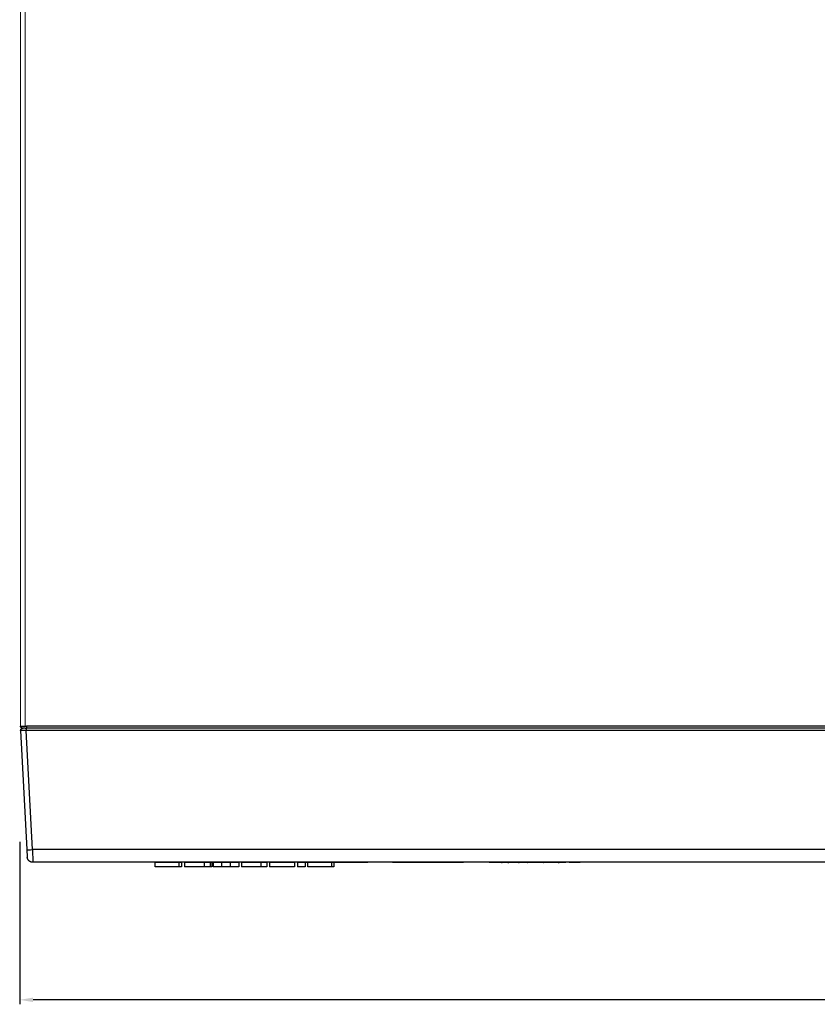
# Model space of a CAD drawing. Units: inches. Extents: x 663 to 1147, y 8 to 751.
# Drawn here: x 663 to 841, y 159 to 379 of the extents above; entities that cross this region are included whole.
import ezdxf

# ---------------------------------------------------------------- set-up
doc = ezdxf.new("R2010")
doc.units = ezdxf.units.IN
doc.header["$MEASUREMENT"] = 0
doc.layers.add('BODY-4', color=7, linetype='Continuous')
doc.layers.add('BODY-4 - TANGENT', color=7, linetype='Continuous')
doc.dimstyles.new('ISO-25', dxfattribs={"dimtxt": 2.5, "dimasz": 2.5, "dimexe": 1.25, "dimexo": 0.625, "dimtad": 1, "dimtxsty": 'Standard', "dimcen": 2.5, "dimadec": 0, "dimazin": 0, "dimtfac": 1, "dimtmove": 0, "dimatfit": 3, "dimfxl": 0, "dimarcsym": 0})

# ---------------------------------------------------------------- blocks, each defined once
blk = doc.blocks.new('*D1380')
at = {"color": 0, "lineweight": -2, "transparency": 16777216}
for p, q in [((1107.78, 219.27), (1107.78, 159.02)), ((662.62, 195.36), (662.62, 159.02)), ((1104.78, 160.02), (665.62, 160.02))]:
    blk.add_line(p, q, dxfattribs=at)
at = {"color": 0, "transparency": 16777216}
for points in [[(665.62, 160.52), (665.62, 159.52), (662.62, 160.02)], [(1104.78, 160.52), (1104.78, 159.52), (1107.78, 160.02)]]:
    blk.add_solid(points, dxfattribs=at)
at = {"layer": 'Defpoints', "color": 0, "transparency": 16777216}
for p in [(1107.78, 220.27), (662.62, 196.36), (662.62, 160.02)]:
    blk.add_point(p, dxfattribs=at)
at = {"color": 0, "transparency": 16777216, "insert": (885.2, 165.54), "char_height": 3.5, "attachment_point": 5}
blk.add_mtext('{\\H2.2857x;445}', dxfattribs=at)

msp = doc.modelspace()

# ---------------------------------------------------------------- linework, layer by layer
at = {"color": 7, "linetype": 'Continuous', "lineweight": 15}
for p, q in [((662.8083, 221.2959), (662.8083, 608.7959)), ((663.8083, 608.7959), (663.8083, 221.2959))]:
    msp.add_line(p, q, dxfattribs=at)
at = {"layer": 'BODY-4'}
for points in [[(663.3083, 220.7959), (663.2972, 220.796), (663.286, 220.7964), (663.2747, 220.797), (663.2634, 220.7979), (663.2519, 220.7991), (663.2404, 220.8005), (663.2289, 220.8022), (663.2173, 220.8042), (663.2057, 220.8065), (663.194, 220.8091), (663.1824, 220.812), (663.1707, 220.8152), (663.1591, 220.8187), (663.1474, 220.8225), (663.1358, 220.8266), (663.1242, 220.831), (663.1127, 220.8357), (663.1013, 220.8407), (663.0899, 220.8461), (663.0786, 220.8517), (663.0675, 220.8577), (663.0564, 220.864), (663.0455, 220.8705), (663.0347, 220.8774), (663.024, 220.8845), (663.0136, 220.892), (663.0033, 220.8997), (662.9931, 220.9077), (662.9832, 220.916), (662.9735, 220.9245), (662.964, 220.9333), (662.9547, 220.9423), (662.9457, 220.9516), (662.9369, 220.9611), (662.9284, 220.9708), (662.9201, 220.9807), (662.9121, 220.9909), (662.9044, 221.0012), (662.8969, 221.0116), (662.8898, 221.0223), (662.8829, 221.0331), (662.8764, 221.044), (662.8701, 221.0551), (662.8641, 221.0662), (662.8585, 221.0775), (662.8532, 221.0889), (662.8481, 221.1003), (662.8434, 221.1118), (662.839, 221.1234), (662.8349, 221.135), (662.8311, 221.1466), (662.8276, 221.1583), (662.8244, 221.17), (662.8215, 221.1816), (662.8189, 221.1933), (662.8166, 221.2049), (662.8146, 221.2165), (662.8129, 221.228), (662.8115, 221.2395), (662.8103, 221.251), (662.8094, 221.2623), (662.8088, 221.2736), (662.8084, 221.2848), (662.8083, 221.2959)], [(662.8359, 220.2697), (662.8354, 220.2801), (662.8352, 220.2906), (662.8352, 220.3012), (662.8355, 220.3119), (662.8359, 220.3226), (662.8366, 220.3334), (662.8376, 220.3443), (662.8387, 220.3552), (662.8402, 220.3661), (662.8418, 220.3771), (662.8438, 220.3881), (662.846, 220.3991), (662.8484, 220.4101), (662.8511, 220.4212), (662.8541, 220.4322), (662.8574, 220.4432), (662.8609, 220.4541), (662.8647, 220.465), (662.8687, 220.4759), (662.873, 220.4867), (662.8776, 220.4974), (662.8825, 220.5081), (662.8876, 220.5187), (662.893, 220.5292), (662.8986, 220.5395), (662.9045, 220.5498), (662.9106, 220.5599), (662.917, 220.5699), (662.9236, 220.5798), (662.9305, 220.5895), (662.9376, 220.599), (662.9449, 220.6084), (662.9524, 220.6176), (662.9602, 220.6266), (662.9682, 220.6354), (662.9763, 220.6441), (662.9847, 220.6525), (662.9933, 220.6607), (663.002, 220.6687), (663.0109, 220.6764), (663.0199, 220.684), (663.0291, 220.6913), (663.0385, 220.6983), (663.0479, 220.7051), (663.0576, 220.7117), (663.0673, 220.718), (663.0771, 220.7241), (663.087, 220.7299), (663.097, 220.7355), (663.1071, 220.7408), (663.1173, 220.7459), (663.1275, 220.7507), (663.1378, 220.7552), (663.1481, 220.7595), (663.1584, 220.7636), (663.1688, 220.7674), (663.1791, 220.7709), (663.1895, 220.7742), (663.1999, 220.7772), (663.2103, 220.78), (663.2207, 220.7826), (663.231, 220.7849), (663.2413, 220.787), (663.2516, 220.7888)], [(663.2516, 220.7888), (663.2663, 220.7911), (663.2812, 220.793), (663.2961, 220.7944), (663.311, 220.7953)], [(663.311, 220.7959), (663.3629, 220.7959)], [(663.8516, 220.7959), (663.3629, 220.7959)], [(663.8516, 220.7959), (664.1083, 220.7959)], [(1106.5083, 220.7959), (664.1083, 220.7959)], [(664.0842, 220.2697), (663.1539, 220.259), (662.9946, 220.26), (662.9151, 220.2633), (662.8755, 220.266), (662.8359, 220.2697)], [(662.8359, 220.2697), (664.2315, 193.6389)], [(664.2315, 193.6389), (664.3185, 191.9805)], [(665.5668, 190.7959), (665.5397, 190.7962), (665.5125, 190.7971), (665.4851, 190.7986), (665.4575, 190.8007), (665.4298, 190.8034), (665.4019, 190.8068), (665.3739, 190.8109), (665.3457, 190.8156), (665.3176, 190.821), (665.2893, 190.8271), (665.261, 190.8339), (665.2328, 190.8413), (665.2045, 190.8495), (665.1763, 190.8585), (665.1481, 190.8681), (665.1201, 190.8784), (665.0921, 190.8895), (665.0644, 190.9013), (665.0368, 190.9138), (665.0094, 190.9271), (664.9822, 190.941), (664.9553, 190.9557), (664.9287, 190.971), (664.9024, 190.9871), (664.8764, 191.0038), (664.8508, 191.0213), (664.8256, 191.0393), (664.8008, 191.0581), (664.7765, 191.0774), (664.7526, 191.0974), (664.7292, 191.118), (664.7063, 191.1392), (664.684, 191.1609), (664.6622, 191.1832), (664.641, 191.206), (664.6204, 191.2293), (664.6004, 191.2531), (664.581, 191.2773), (664.5623, 191.3019), (664.5442, 191.327), (664.5268, 191.3524), (664.51, 191.3782), (664.494, 191.4043), (664.4786, 191.4307), (664.464, 191.4574), (664.45, 191.4843), (664.4368, 191.5114), (664.4243, 191.5387), (664.4125, 191.5662), (664.4014, 191.5938), (664.391, 191.6215), (664.3813, 191.6493), (664.3724, 191.6772), (664.3641, 191.705), (664.3566, 191.7329), (664.3497, 191.7608), (664.3435, 191.7886), (664.338, 191.8164), (664.3332, 191.8441), (664.329, 191.8716), (664.3254, 191.8991), (664.3225, 191.9264), (664.3202, 191.9535), (664.3185, 191.9805)], [(1105.0499, 190.7959), (665.5668, 190.7959)], [(692.9759, 189.7804), (692.9759, 190.7804)], [(698.2729, 190.7804), (692.9759, 190.7804)], [(698.2729, 189.7804), (692.9759, 189.7804)], [(698.2729, 190.7804), (698.2729, 189.7804)], [(698.7975, 190.7804), (698.2729, 190.7804)], [(698.7975, 189.7804), (698.2729, 189.7804)], [(698.7975, 190.7804), (698.7975, 189.7804)], [(699.5349, 190.7804), (699.5349, 189.7804)], [(703.9008, 190.7804), (699.5349, 190.7804)], [(703.9008, 189.7804), (699.5349, 189.7804)], [(705.5904, 190.7804), (705.2785, 190.7804)], [(705.5904, 189.7804), (705.2785, 189.7804)], [(705.2865, 190.7804), (705.2865, 189.7804)], [(705.5904, 190.7804), (705.5904, 189.7804)], [(705.9154, 190.7804), (705.9154, 189.7804)], [(707.8135, 190.7804), (705.9154, 190.7804)], [(707.8135, 189.7804), (705.9154, 189.7804)], [(707.8135, 190.7804), (707.8135, 189.7804)], [(709.7414, 190.7804), (707.8135, 190.7804)], [(709.7414, 189.7804), (707.8135, 189.7804)], [(709.7414, 190.7804), (709.7414, 189.7804)], [(711.6395, 190.7804), (709.7414, 190.7804)], [(711.6395, 189.7804), (709.7414, 189.7804)], [(711.6395, 190.7804), (711.6395, 189.7804)], [(716.5781, 190.7804), (712.2419, 190.7804)], [(712.2419, 190.7804), (712.2419, 189.7804)], [(716.5781, 189.7804), (712.2419, 189.7804)], [(717.966, 190.7804), (716.5781, 190.7804)], [(717.966, 189.7804), (716.5781, 189.7804)], [(717.966, 190.7804), (717.966, 189.7804)], [(721.7806, 190.7804), (718.5569, 190.7804)], [(718.5569, 190.7804), (718.5569, 189.7804)], [(721.7806, 189.7804), (718.5569, 189.7804)], [(724.1588, 190.7804), (721.7897, 190.7804)], [(724.1588, 189.7804), (721.7897, 189.7804)], [(724.1588, 190.7804), (724.1588, 189.7804)], [(726.5024, 190.7804), (724.8182, 190.7804)], [(724.8182, 190.7804), (724.8182, 189.7804)], [(726.5024, 189.7804), (724.8182, 189.7804)], [(726.5024, 190.7804), (726.5024, 189.7804)], [(726.5129, 190.7459), (726.5024, 190.7459)], [(726.5415, 190.7459), (726.5129, 190.7459)], [(726.5704, 190.7459), (726.5415, 190.7459)], [(726.5995, 190.7459), (726.5704, 190.7459)], [(726.6287, 190.7459), (726.5995, 190.7459)], [(726.658, 190.7459), (726.6287, 190.7459)], [(726.6874, 190.7459), (726.658, 190.7459)], [(726.7168, 190.7459), (726.6874, 190.7459)], [(726.7462, 190.7459), (726.7168, 190.7459)], [(726.7757, 190.7459), (726.7462, 190.7459)], [(726.8051, 190.7459), (726.7757, 190.7459)], [(726.8344, 190.7459), (726.8051, 190.7459)], [(726.8637, 190.7459), (726.8344, 190.7459)], [(726.8928, 190.7459), (726.8637, 190.7459)], [(726.9218, 190.7459), (726.8928, 190.7459)], [(726.9507, 190.7459), (726.9218, 190.7459)], [(726.9794, 190.7459), (726.9507, 190.7459)], [(727.0078, 190.7459), (726.9794, 190.7459)], [(727.0361, 190.7459), (727.0078, 190.7459)], [(727.1246, 190.7459), (727.0361, 190.7459)], [(727.1246, 189.7804), (727.1246, 190.7804)], [(732.4216, 190.7804), (727.1246, 190.7804)], [(732.4216, 189.7804), (727.1246, 189.7804)], [(732.9462, 190.7804), (732.4216, 190.7804)], [(732.4216, 190.7804), (732.4216, 189.7804)], [(732.9462, 189.7804), (732.4216, 189.7804)], [(732.9462, 190.7804), (732.9462, 189.7804)], [(738.8188, 190.7459), (732.9462, 190.7459)], [(738.8471, 190.7459), (738.8188, 190.7459)], [(738.8755, 190.7459), (738.8471, 190.7459)], [(738.9042, 190.7459), (738.8755, 190.7459)], [(738.9331, 190.7459), (738.9042, 190.7459)], [(738.9621, 190.7459), (738.9331, 190.7459)], [(738.9912, 190.7459), (738.9621, 190.7459)], [(739.0205, 190.7459), (738.9912, 190.7459)], [(739.0498, 190.7459), (739.0205, 190.7459)], [(739.0792, 190.7459), (739.0498, 190.7459)], [(739.1086, 190.7459), (739.0792, 190.7459)], [(739.1381, 190.7459), (739.1086, 190.7459)], [(739.1675, 190.7459), (739.1381, 190.7459)], [(739.1969, 190.7459), (739.1675, 190.7459)], [(739.2262, 190.7459), (739.1969, 190.7459)], [(739.2554, 190.7459), (739.2262, 190.7459)], [(739.2845, 190.7459), (739.2554, 190.7459)], [(739.3133, 190.7459), (739.2845, 190.7459)], [(739.342, 190.7459), (739.3133, 190.7459)], [(739.3705, 190.7459), (739.342, 190.7459)], [(739.3987, 190.7459), (739.3705, 190.7459)], [(739.4266, 190.7459), (739.3987, 190.7459)], [(739.4542, 190.7459), (739.4266, 190.7459)], [(739.4815, 190.7459), (739.4542, 190.7459)], [(739.5083, 190.7459), (739.4815, 190.7459)], [(739.5348, 190.7459), (739.5083, 190.7459)], [(739.5608, 190.7459), (739.5348, 190.7459)], [(739.5863, 190.7459), (739.5608, 190.7459)], [(739.6114, 190.7459), (739.5863, 190.7459)], [(739.6359, 190.7459), (739.6114, 190.7459)], [(739.6599, 190.7459), (739.6359, 190.7459)], [(739.6833, 190.7459), (739.6599, 190.7459)], [(739.7061, 190.7459), (739.6833, 190.7459)], [(739.7283, 190.7459), (739.7061, 190.7459)], [(739.7498, 190.7459), (739.7283, 190.7459)], [(739.7707, 190.7459), (739.7498, 190.7459)], [(739.7909, 190.7459), (739.7707, 190.7459)], [(739.8104, 190.7459), (739.7909, 190.7459)], [(739.8292, 190.7459), (739.8104, 190.7459)], [(739.8472, 190.7459), (739.8292, 190.7459)], [(739.8646, 190.7459), (739.8472, 190.7459)], [(739.8811, 190.7459), (739.8646, 190.7459)], [(739.897, 190.7459), (739.8811, 190.7459)], [(739.912, 190.7459), (739.897, 190.7459)], [(739.9263, 190.7459), (739.912, 190.7459)], [(739.9398, 190.7459), (739.9263, 190.7459)], [(739.9525, 190.7459), (739.9398, 190.7459)], [(739.9644, 190.7459), (739.9525, 190.7459)], [(739.9755, 190.7459), (739.9644, 190.7459)], [(739.9859, 190.7459), (739.9755, 190.7459)], [(740.0043, 190.7459), (739.9955, 190.7459)], [(740.0197, 190.7459), (740.0124, 190.7459)], [(740.032, 190.7459), (740.0262, 190.7459)], [(740.045, 190.7459), (740.0414, 190.7459)], [(740.0716, 190.7459), (740.0588, 190.7459)], [(740.0847, 190.7459), (740.0716, 190.7459)], [(740.098, 190.7459), (740.0847, 190.7459)], [(740.1116, 190.7459), (740.098, 190.7459)], [(740.1255, 190.7459), (740.1116, 190.7459)], [(740.1397, 190.7459), (740.1255, 190.7459)], [(740.1542, 190.7459), (740.1397, 190.7459)], [(740.1689, 190.7459), (740.1542, 190.7459)], [(740.184, 190.7459), (740.1689, 190.7459)], [(740.1993, 190.7459), (740.184, 190.7459)], [(740.2149, 190.7459), (740.1993, 190.7459)], [(740.2308, 190.7459), (740.2149, 190.7459)], [(740.247, 190.7459), (740.2308, 190.7459)], [(740.2634, 190.7459), (740.247, 190.7459)], [(740.2802, 190.7459), (740.2634, 190.7459)], [(740.2948, 190.7459), (740.2802, 190.7459)], [(740.3092, 190.7459), (740.2948, 190.7459)], [(740.3234, 190.7459), (740.3092, 190.7459)], [(740.3374, 190.7459), (740.3234, 190.7459)], [(740.3511, 190.7459), (740.3374, 190.7459)], [(740.3645, 190.7459), (740.3511, 190.7459)], [(740.3778, 190.7459), (740.3645, 190.7459)], [(740.3908, 190.7459), (740.3778, 190.7459)], [(740.4035, 190.7459), (740.3908, 190.7459)], [(740.4161, 190.7459), (740.4035, 190.7459)], [(740.4284, 190.7459), (740.4161, 190.7459)], [(740.4404, 190.7459), (740.4284, 190.7459)], [(740.4522, 190.7459), (740.4404, 190.7459)], [(740.4638, 190.7459), (740.4522, 190.7459)], [(740.4752, 190.7459), (740.4638, 190.7459)], [(740.4863, 190.7459), (740.4752, 190.7459)], [(740.4972, 190.7459), (740.4863, 190.7459)], [(740.5079, 190.7459), (740.4972, 190.7459)], [(740.5183, 190.7459), (740.5079, 190.7459)], [(740.5285, 190.7459), (740.5183, 190.7459)], [(740.5482, 190.7459), (740.5385, 190.7459)], [(740.567, 190.7459), (740.5577, 190.7459)], [(740.5848, 190.7459), (740.576, 190.7459)], [(740.6017, 190.7459), (740.5934, 190.7459)], [(740.6177, 190.7459), (740.6098, 190.7459)], [(740.6328, 190.7459), (740.6253, 190.7459)], [(740.6469, 190.7459), (740.6399, 190.7459)], [(740.6601, 190.7459), (740.6536, 190.7459)], [(740.6724, 190.7459), (740.6664, 190.7459)], [(740.6838, 190.7459), (740.6782, 190.7459)], [(740.6942, 190.7459), (740.6891, 190.7459)], [(740.7082, 190.7459), (740.7038, 190.7459)], [(740.7201, 190.7459), (740.7164, 190.7459)], [(740.7328, 190.7459), (740.7269, 190.7459)], [(740.7419, 190.7459), (740.7378, 190.7459)], [(746.8757, 190.7459), (746.042, 190.7459)], [(746.9413, 190.7459), (746.8757, 190.7459)], [(747.2363, 190.7459), (746.9413, 190.7459)], [(752.6907, 190.7459), (747.2363, 190.7459)], [(753.8879, 190.7459), (752.6907, 190.7459)], [(756.5158, 190.7459), (753.8879, 190.7459)], [(759.7936, 190.7459), (756.5158, 190.7459)], [(759.8184, 190.7459), (759.7936, 190.7459)], [(759.8885, 190.7459), (759.8184, 190.7459)], [(759.9385, 190.7459), (759.8885, 190.7459)], [(759.9974, 190.7459), (759.9385, 190.7459)], [(760.0644, 190.7459), (759.9974, 190.7459)], [(760.1387, 190.7459), (760.0644, 190.7459)], [(760.2194, 190.7459), (760.1387, 190.7459)], [(760.3057, 190.7459), (760.2194, 190.7459)], [(760.3969, 190.7459), (760.3057, 190.7459)], [(760.4921, 190.7459), (760.3969, 190.7459)], [(760.5906, 190.7459), (760.4921, 190.7459)], [(760.6407, 190.7459), (760.5906, 190.7459)], [(760.6914, 190.7459), (760.6407, 190.7459)], [(760.7425, 190.7459), (760.6914, 190.7459)], [(760.7938, 190.7459), (760.7425, 190.7459)], [(760.8454, 190.7459), (760.7938, 190.7459)], [(760.897, 190.7459), (760.8454, 190.7459)], [(760.9487, 190.7459), (760.897, 190.7459)], [(761.0002, 190.7459), (760.9487, 190.7459)], [(761.0516, 190.7459), (761.0002, 190.7459)], [(761.1026, 190.7459), (761.0516, 190.7459)], [(761.1532, 190.7459), (761.1026, 190.7459)], [(761.2033, 190.7459), (761.1532, 190.7459)], [(761.2527, 190.7459), (761.2033, 190.7459)], [(761.3015, 190.7459), (761.2527, 190.7459)], [(761.3256, 190.7459), (761.3015, 190.7459)], [(761.3494, 190.7459), (761.3256, 190.7459)], [(761.3731, 190.7459), (761.3494, 190.7459)], [(761.3964, 190.7459), (761.3731, 190.7459)], [(761.4196, 190.7459), (761.3964, 190.7459)], [(761.4424, 190.7459), (761.4196, 190.7459)], [(761.465, 190.7459), (761.4424, 190.7459)], [(761.4873, 190.7459), (761.465, 190.7459)], [(761.5093, 190.7459), (761.4873, 190.7459)], [(761.531, 190.7459), (761.5093, 190.7459)], [(761.5523, 190.7459), (761.531, 190.7459)], [(761.5733, 190.7459), (761.5523, 190.7459)], [(761.5939, 190.7459), (761.5733, 190.7459)], [(761.6142, 190.7459), (761.5939, 190.7459)], [(761.6341, 190.7459), (761.6142, 190.7459)], [(761.6536, 190.7459), (761.6341, 190.7459)], [(761.6727, 190.7459), (761.6536, 190.7459)], [(761.6913, 190.7459), (761.6727, 190.7459)], [(761.7095, 190.7459), (761.6913, 190.7459)], [(761.7273, 190.7459), (761.7095, 190.7459)], [(761.7447, 190.7459), (761.7273, 190.7459)], [(761.7615, 190.7459), (761.7447, 190.7459)], [(761.7779, 190.7459), (761.7615, 190.7459)], [(761.7938, 190.7459), (761.7779, 190.7459)], [(761.8091, 190.7459), (761.7938, 190.7459)], [(761.824, 190.7459), (761.8091, 190.7459)], [(761.8383, 190.7459), (761.824, 190.7459)], [(761.852, 190.7459), (761.8383, 190.7459)], [(761.8653, 190.7459), (761.852, 190.7459)], [(761.8779, 190.7459), (761.8653, 190.7459)], [(761.8899, 190.7459), (761.8779, 190.7459)], [(761.9014, 190.7459), (761.8899, 190.7459)], [(761.9122, 190.7459), (761.9014, 190.7459)], [(761.9224, 190.7459), (761.9122, 190.7459)], [(761.932, 190.7459), (761.9224, 190.7459)], [(761.9492, 190.7459), (761.941, 190.7459)], [(761.9638, 190.7459), (761.9568, 190.7459)], [(761.9755, 190.7459), (761.97, 190.7459)], [(761.9843, 190.7459), (761.9803, 190.7459)], [(767.5314, 190.7459), (767.528, 190.7459)], [(767.5466, 190.7459), (767.5407, 190.7459)], [(767.5608, 190.7459), (767.5533, 190.7459)], [(767.5779, 190.7459), (767.569, 190.7459)], [(767.5925, 190.7459), (767.5875, 190.7459)], [(767.603, 190.7459), (767.5976, 190.7459)], [(767.6141, 190.7459), (767.6084, 190.7459)], [(767.6257, 190.7459), (767.6198, 190.7459)], [(767.6379, 190.7459), (767.6317, 190.7459)], [(767.6505, 190.7459), (767.6441, 190.7459)], [(767.6636, 190.7459), (767.657, 190.7459)], [(767.6772, 190.7459), (767.6703, 190.7459)], [(767.6911, 190.7459), (767.6841, 190.7459)], [(767.7054, 190.7459), (767.6982, 190.7459)], [(767.72, 190.7459), (767.7127, 190.7459)], [(767.7425, 190.7459), (767.7275, 190.7459)], [(767.7579, 190.7459), (767.7425, 190.7459)], [(767.7734, 190.7459), (767.7579, 190.7459)], [(767.7892, 190.7459), (767.7734, 190.7459)], [(767.8051, 190.7459), (767.7892, 190.7459)], [(767.8211, 190.7459), (767.8051, 190.7459)], [(767.8372, 190.7459), (767.8211, 190.7459)], [(767.8534, 190.7459), (767.8372, 190.7459)], [(767.8696, 190.7459), (767.8534, 190.7459)], [(767.8858, 190.7459), (767.8696, 190.7459)], [(767.902, 190.7459), (767.8858, 190.7459)], [(767.9181, 190.7459), (767.902, 190.7459)], [(767.9341, 190.7459), (767.9181, 190.7459)], [(767.95, 190.7459), (767.9341, 190.7459)], [(767.9658, 190.7459), (767.95, 190.7459)], [(767.9813, 190.7459), (767.9658, 190.7459)], [(767.9966, 190.7459), (767.9813, 190.7459)], [(768.0117, 190.7459), (767.9966, 190.7459)], [(768.0265, 190.7459), (768.0117, 190.7459)], [(768.041, 190.7459), (768.0265, 190.7459)], [(768.0551, 190.7459), (768.041, 190.7459)], [(768.0688, 190.7459), (768.0551, 190.7459)], [(768.0822, 190.7459), (768.0688, 190.7459)], [(768.1075, 190.7459), (768.0822, 190.7459)], [(768.1307, 190.7459), (768.1075, 190.7459)], [(768.1517, 190.7459), (768.1307, 190.7459)], [(768.1702, 190.7459), (768.1517, 190.7459)], [(768.1858, 190.7459), (768.1702, 190.7459)], [(768.1985, 190.7459), (768.1858, 190.7459)], [(768.1985, 190.7459), (768.2155, 190.7459)], [(770.3812, 190.7459), (768.2155, 190.7459)], [(770.3917, 190.7459), (770.3893, 190.7459)], [(770.4038, 190.7459), (770.4004, 190.7459)], [(770.4152, 190.7459), (770.4112, 190.7459)], [(770.4239, 190.7459), (770.6255, 190.7459)], [(771.9049, 190.7459), (770.6255, 190.7459)], [(771.9049, 190.7459), (772.1204, 190.7459)], [(772.1232, 190.7459), (772.1204, 190.7459)], [(772.9945, 190.7459), (772.1314, 190.7459)], [(772.9978, 190.7459), (772.9945, 190.7459)], [(773.0083, 190.7459), (773.0052, 190.7459)], [(773.0198, 190.7459), (773.0157, 190.7459)], [(773.0344, 190.7459), (773.0292, 190.7459)], [(773.0459, 190.7459), (773.04, 190.7459)], [(773.0588, 190.7459), (773.0522, 190.7459)], [(773.0732, 190.7459), (773.0658, 190.7459)], [(773.2152, 190.7459), (773.0809, 190.7459)], [(773.2282, 190.7459), (773.2152, 190.7459)], [(773.2416, 190.7459), (773.2282, 190.7459)], [(773.2553, 190.7459), (773.2416, 190.7459)], [(773.2695, 190.7459), (773.2553, 190.7459)], [(773.2841, 190.7459), (773.2695, 190.7459)], [(773.2991, 190.7459), (773.2841, 190.7459)], [(773.3145, 190.7459), (773.2991, 190.7459)], [(773.3302, 190.7459), (773.3145, 190.7459)], [(773.3464, 190.7459), (773.3302, 190.7459)], [(773.363, 190.7459), (773.3464, 190.7459)], [(773.38, 190.7459), (773.363, 190.7459)], [(773.3974, 190.7459), (773.38, 190.7459)], [(773.4153, 190.7459), (773.3974, 190.7459)], [(773.4335, 190.7459), (773.4153, 190.7459)], [(773.4712, 190.7459), (773.4335, 190.7459)], [(773.5106, 190.7459), (773.4712, 190.7459)], [(773.5517, 190.7459), (773.5106, 190.7459)], [(773.5945, 190.7459), (773.5517, 190.7459)], [(773.639, 190.7459), (773.5945, 190.7459)], [(773.7333, 190.7459), (773.639, 190.7459)], [(773.8898, 190.7459), (773.7333, 190.7459)], [(773.9613, 190.7459), (773.8898, 190.7459)], [(773.9953, 190.7459), (773.9613, 190.7459)], [(774.0282, 190.7459), (773.9953, 190.7459)], [(774.0599, 190.7459), (774.0282, 190.7459)], [(774.0904, 190.7459), (774.0599, 190.7459)], [(774.1053, 190.7459), (774.0904, 190.7459)], [(774.1198, 190.7459), (774.1053, 190.7459)], [(774.1341, 190.7459), (774.1198, 190.7459)], [(774.148, 190.7459), (774.1341, 190.7459)], [(774.1616, 190.7459), (774.148, 190.7459)], [(774.175, 190.7459), (774.1616, 190.7459)], [(774.188, 190.7459), (774.175, 190.7459)], [(774.2008, 190.7459), (774.188, 190.7459)], [(774.2132, 190.7459), (774.2008, 190.7459)], [(774.2253, 190.7459), (774.2132, 190.7459)], [(774.2372, 190.7459), (774.2253, 190.7459)], [(774.243, 190.7459), (774.403, 190.7459)], [(774.4086, 190.7459), (774.403, 190.7459)], [(774.4187, 190.7459), (774.4138, 190.7459)], [(774.4315, 190.7459), (774.4276, 190.7459)], [(774.4413, 190.7459), (774.4384, 190.7459)], [(774.462, 190.7459), (774.451, 190.7459)], [(774.5192, 190.7459), (774.462, 190.7459)], [(774.6451, 190.7459), (774.5192, 190.7459)], [(774.6491, 190.7459), (774.6451, 190.7459)], [(774.6609, 190.7459), (774.6574, 190.7459)], [(774.6731, 190.7459), (774.6687, 190.7459)], [(774.6884, 190.7459), (774.6829, 190.7459)], [(774.7003, 190.7459), (774.6942, 190.7459)], [(774.8633, 190.7459), (774.7068, 190.7459)], [(774.8766, 190.7459), (774.8633, 190.7459)], [(774.8903, 190.7459), (774.8766, 190.7459)], [(774.9044, 190.7459), (774.8903, 190.7459)], [(774.919, 190.7459), (774.9044, 190.7459)], [(774.9341, 190.7459), (774.919, 190.7459)], [(774.9496, 190.7459), (774.9341, 190.7459)], [(774.9656, 190.7459), (774.9496, 190.7459)], [(774.982, 190.7459), (774.9656, 190.7459)], [(774.9989, 190.7459), (774.982, 190.7459)], [(775.0163, 190.7459), (774.9989, 190.7459)], [(775.0341, 190.7459), (775.0163, 190.7459)], [(775.0525, 190.7459), (775.0341, 190.7459)], [(775.0713, 190.7459), (775.0525, 190.7459)], [(775.1104, 190.7459), (775.0713, 190.7459)], [(775.1515, 190.7459), (775.1104, 190.7459)], [(775.1947, 190.7459), (775.1515, 190.7459)], [(775.2399, 190.7459), (775.1947, 190.7459)], [(775.2872, 190.7459), (775.2399, 190.7459)], [(775.3882, 190.7459), (775.2872, 190.7459)], [(775.4807, 190.7459), (775.3882, 190.7459)], [(775.5671, 190.7459), (775.4807, 190.7459)], [(775.6079, 190.7459), (775.5671, 190.7459)], [(775.6473, 190.7459), (775.6079, 190.7459)], [(775.6834, 190.7459), (775.6493, 190.7459)], [(775.7157, 190.7459), (775.6851, 190.7459)], [(775.7389, 190.7459), (775.7214, 190.7459)], [(775.7529, 190.7459), (775.74, 190.7459)], [(775.7662, 190.7459), (775.7561, 190.7459)], [(775.7894, 190.7459), (775.7729, 190.7459)], [(775.8054, 190.7459), (775.7941, 190.7459)], [(775.8211, 190.7459), (775.8086, 190.7459)], [(775.8364, 190.7459), (775.8233, 190.7459)], [(775.8513, 190.7459), (775.8384, 190.7459)], [(775.8658, 190.7459), (775.8537, 190.7459)], [(775.88, 190.7459), (775.8693, 190.7459)], [(775.8938, 190.7459), (775.885, 190.7459)], [(775.9048, 190.7459), (775.9169, 190.7459)], [(775.933, 190.7459), (775.9169, 190.7459)], [(775.9492, 190.7459), (775.933, 190.7459)], [(775.9654, 190.7459), (775.9492, 190.7459)], [(775.9816, 190.7459), (775.9654, 190.7459)], [(775.9978, 190.7459), (775.9816, 190.7459)], [(776.0139, 190.7459), (775.9978, 190.7459)], [(776.0299, 190.7459), (776.0139, 190.7459)], [(776.0458, 190.7459), (776.0299, 190.7459)], [(776.0615, 190.7459), (776.0458, 190.7459)], [(776.0693, 190.7459), (776.0763, 190.7459)], [(776.0849, 190.7459), (776.0782, 190.7459)], [(776.1028, 190.7459), (776.0972, 190.7459)], [(776.1222, 190.7459), (776.1075, 190.7459)], [(776.1367, 190.7459), (776.1222, 190.7459)], [(776.1508, 190.7459), (776.1367, 190.7459)], [(776.1646, 190.7459), (776.1508, 190.7459)], [(776.1779, 190.7459), (776.1646, 190.7459)], [(776.2032, 190.7459), (776.1779, 190.7459)], [(776.2264, 190.7459), (776.2032, 190.7459)], [(776.2474, 190.7459), (776.2264, 190.7459)], [(776.2659, 190.7459), (776.2474, 190.7459)], [(776.2815, 190.7459), (776.2659, 190.7459)], [(776.2941, 190.7459), (776.2815, 190.7459)], [(776.2941, 190.7459), (776.3112, 190.7459)], [(776.3918, 190.7459), (776.3112, 190.7459)], [(776.937, 190.7459), (776.3918, 190.7459)], [(777.4186, 190.7459), (776.937, 190.7459)], [(777.8987, 190.7459), (777.4282, 190.7459)], [(778.4564, 190.7459), (777.8987, 190.7459)], [(778.7442, 190.7459), (778.4564, 190.7459)], [(779.6142, 190.7459), (778.7442, 190.7459)], [(779.6507, 190.7459), (779.6163, 190.7459)], [(779.6899, 190.7459), (779.6541, 190.7459)], [(779.7286, 190.7459), (779.6922, 190.7459)], [(779.7612, 190.7459), (779.7339, 190.7459)], [(779.7741, 190.7459), (779.7632, 190.7459)], [(779.7962, 190.7459), (779.7799, 190.7459)], [(779.8096, 190.7459), (779.7983, 190.7459)], [(779.8096, 190.7459), (779.8202, 190.7459)], [(779.8425, 190.7459), (779.8275, 190.7459)], [(779.8571, 190.7459), (779.8479, 190.7459)], [(779.8714, 190.7459), (779.8627, 190.7459)], [(779.8846, 190.7459), (779.8742, 190.7459)], [(779.8986, 190.7459), (779.8852, 190.7459)], [(779.9062, 190.7459), (779.9189, 190.7459)], [(779.9189, 190.7459), (779.9312, 190.7459)], [(779.9312, 190.7459), (779.9432, 190.7459)], [(779.9432, 190.7459), (779.9548, 190.7459)], [(780.097, 190.7459), (779.9548, 190.7459)], [(780.1056, 190.7459), (780.1109, 190.7459)], [(780.118, 190.7459), (780.1132, 190.7459)], [(780.1331, 190.7459), (780.1367, 190.7459)], [(780.1458, 190.7459), (780.1482, 190.7459)], [(780.158, 190.7459), (780.1585, 190.7459)], [(780.7034, 190.7459), (780.1585, 190.7459)], [(781.2068, 190.7459), (780.7075, 190.7459)], [(781.807, 190.7459), (781.2075, 190.7459)], [(781.9108, 190.7459), (781.807, 190.7459)], [(781.915, 190.7459), (781.9108, 190.7459)], [(781.9296, 190.7459), (781.9244, 190.7459)], [(781.9411, 190.7459), (781.9352, 190.7459)], [(781.954, 190.7459), (781.9474, 190.7459)], [(781.9684, 190.7459), (781.961, 190.7459)], [(782.1104, 190.7459), (781.9761, 190.7459)], [(782.1234, 190.7459), (782.1104, 190.7459)], [(782.1368, 190.7459), (782.1234, 190.7459)], [(782.1506, 190.7459), (782.1368, 190.7459)], [(782.1648, 190.7459), (782.1506, 190.7459)], [(782.1794, 190.7459), (782.1648, 190.7459)], [(782.1943, 190.7459), (782.1794, 190.7459)], [(782.2097, 190.7459), (782.1943, 190.7459)], [(782.2255, 190.7459), (782.2097, 190.7459)], [(782.2417, 190.7459), (782.2312, 190.7459)], [(782.2554, 190.7459), (782.2428, 190.7459)], [(782.2753, 190.7459), (782.2583, 190.7459)], [(782.2927, 190.7459), (782.2794, 190.7459)], [(782.3105, 190.7459), (782.2935, 190.7459)], [(782.3256, 190.7459), (782.3144, 190.7459)], [(782.3625, 190.7459), (782.3288, 190.7459)], [(782.4037, 190.7459), (782.3665, 190.7459)], [(782.447, 190.7459), (782.4059, 190.7459)], [(782.4898, 190.7459), (782.4484, 190.7459)], [(782.5311, 190.7459), (782.4935, 190.7459)], [(782.6286, 190.7459), (782.5344, 190.7459)], [(782.7852, 190.7459), (782.6335, 190.7459)], [(782.8568, 190.7459), (782.7853, 190.7459)], [(782.8908, 190.7459), (782.8582, 190.7459)], [(782.9237, 190.7459), (782.891, 190.7459)], [(782.9538, 190.7459), (782.9246, 190.7459)], [(782.9817, 190.7459), (782.9554, 190.7459)], [(782.9817, 190.7459), (782.9952, 190.7459)], [(783.0153, 190.7459), (783.0008, 190.7459)], [(783.0296, 190.7459), (783.0212, 190.7459)], [(783.0435, 190.7459), (783.0338, 190.7459)], [(783.0571, 190.7459), (783.0461, 190.7459)], [(783.0699, 190.7459), (783.0581, 190.7459)], [(783.0813, 190.7459), (783.0705, 190.7459)], [(783.0813, 190.7459), (783.0925, 190.7459)], [(783.1087, 190.7459), (783.0962, 190.7459)], [(783.1208, 190.7459), (783.114, 190.7459)], [(783.1243, 190.7459), (783.3071, 190.7459)], [(783.3137, 190.7459), (783.3088, 190.7459)], [(783.3188, 190.7459), (783.3445, 190.7459)], [(783.3583, 190.7459), (783.3445, 190.7459)], [(783.4479, 190.7459), (783.3583, 190.7459)], [(784.823, 190.7459), (783.4479, 190.7459)], [(784.8285, 190.7459), (784.823, 190.7459)], [(784.8366, 190.7459), (784.833, 190.7459)], [(785.6315, 190.7459), (785.5947, 190.7459)], [(787.5206, 190.7459), (785.6315, 190.7459)], [(787.5641, 190.7459), (787.5206, 190.7459)], [(788.0564, 190.7459), (787.5641, 190.7459)]]:
    msp.add_lwpolyline(points, dxfattribs=at)
for points in [[(705.2785, 190.7804, 0), (705.2865, 190.7804, 0), (705.2865, 190.7804, 0), (705.2864, 190.7804, 0), (703.9008, 190.7804, 0)], [(705.2785, 189.7804, 0), (705.2865, 189.7804, 0), (705.2865, 189.7804, 0), (705.2864, 189.7804, 0), (703.9008, 189.7804, 0)]]:
    msp.add_polyline3d(points, dxfattribs=at)
at = {"layer": 'BODY-4 - TANGENT'}
for points in [[(664.0842, 220.7959), (664.0842, 220.2697)], [(664.1083, 221.2959), (664.1083, 220.7959)], [(1106.5083, 221.2959), (664.1083, 221.2959)], [(1106.5324, 220.2697), (664.0842, 220.2697)], [(665.4798, 193.6389), (664.0842, 220.2697)], [(664.2315, 193.6389), (664.2316, 193.6385), (664.2317, 193.6381), (664.2318, 193.6377), (664.232, 193.6373), (664.2323, 193.6369), (664.2326, 193.6365), (664.2329, 193.6361), (664.2333, 193.6357), (664.2337, 193.6353), (664.2342, 193.635), (664.2347, 193.6346), (664.2353, 193.6342), (664.2359, 193.6338), (664.2366, 193.6335), (664.2373, 193.6331), (664.2381, 193.6327), (664.2389, 193.6324), (664.2398, 193.632), (664.2407, 193.6316), (664.2416, 193.6313), (664.2437, 193.6306), (664.2459, 193.6299), (664.2483, 193.6292), (664.2509, 193.6285), (664.2567, 193.6272), (664.2632, 193.626), (664.2704, 193.6248), (664.287, 193.6225), (664.3064, 193.6204), (664.3286, 193.6184), (664.381, 193.6152), (664.4439, 193.6129), (664.5993, 193.6109), (665.0077, 193.6185), (665.4798, 193.6389)], [(665.4798, 193.6389), (665.5668, 190.7959)], [(1105.1368, 193.6389), (665.4798, 193.6389)], [(703.9008, 190.7804), (703.9008, 189.7804)], [(716.5781, 190.7804), (716.5781, 189.7804)]]:
    msp.add_lwpolyline(points, dxfattribs=at)
msp.add_polyline3d([(662.8083, 221.2959, 0), (662.8083, 221.2959, 0), (664.1083, 221.2959, 0)], dxfattribs=at)

# ---------------------------------------------------------------- dimensions: what is measured, and where the dimension line sits
dim = msp.add_linear_dim(base=(662.6183, 160.0208), p1=(1107.7807, 220.2697), p2=(662.6183, 196.363), text='{\\H2.2857x;445}', dimstyle='ISO-25', override={"dimtxt": 3.5, "dimasz": 3, "dimexe": 1, "dimexo": 1, "dimgap": 1.524, "dimtih": 1, "dimtoh": 1, "dimlfac": 2, "dimzin": 0, "dimtzin": 0})
dim.commit()
dim.dimension.update_dxf_attribs({"geometry": '*D1380', "text_midpoint": (885.1995, 165.5448)})

doc.saveas('drawing.dxf')
